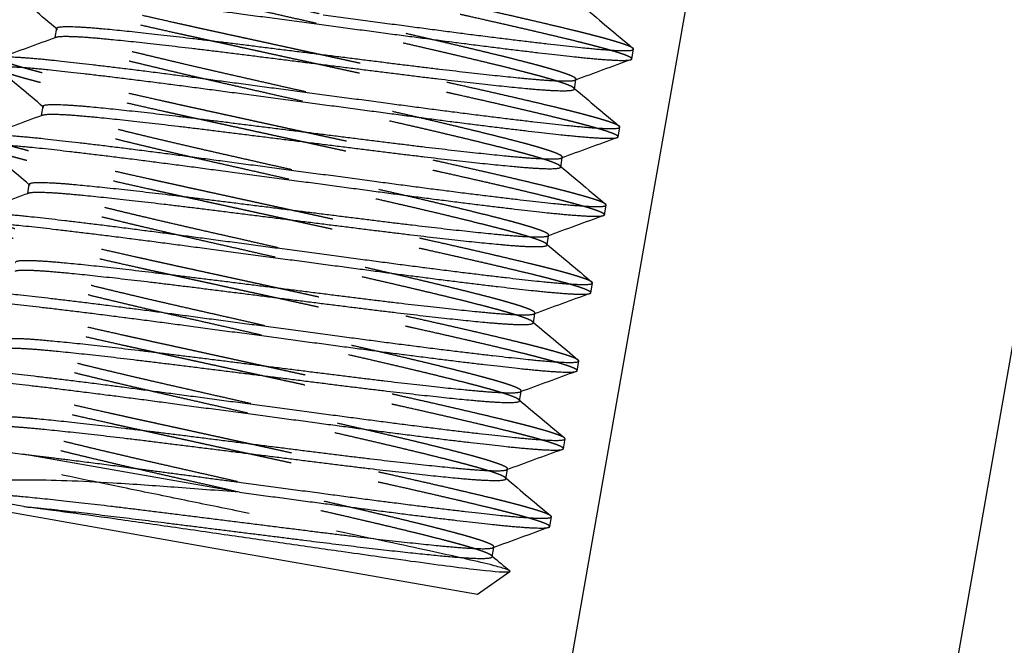
# Model space of a CAD drawing. Units: inches. Extents: x -2 to 6312, y -269 to 816.
# Drawn here: x 1153 to 1155, y 538 to 539 of the extents above; entities that cross this region are included whole.
import ezdxf

# ---------------------------------------------------------------- set-up
doc = ezdxf.new("R2010")
doc.units = ezdxf.units.IN
doc.header["$MEASUREMENT"] = 0
doc.linetypes.add('HIDDEN', pattern=[0.375, 0.25, -0.125])

# ---------------------------------------------------------------- blocks, each defined once
blk = doc.blocks.new('A')
h = blk.add_hatch()
h.set_pattern_fill('GRAVEL', color=256, scale=6)
h.set_pattern_definition([(228.012788, (-1142.2903, -452.38074), (-48, -54), [0.807216, -79.914528]), (184.96974, (-1142.8303, -452.98074), (72, 6), [1.385208, -137.135549]), (132.510447, (-1144.2103, -453.10074), (60, -66), [0.976728, -96.696196]), (267.273689, (-1146.5503, -454.60074), (6, 120), [1.261428, -124.881348]), (292.833654, (-1146.6103, -455.86074), (-30, 72), [1.23693, -122.456239]), (357.273689, (-1146.1303, -457.00074), (-120, 6), [1.261428, -124.881348]), (37.69424, (-1144.8703, -457.06074), (-78, -60), [1.668174, -165.149091]), (72.255328, (-1143.5503, -456.04074), (42, 132), [1.574928, -155.917929]), (121.429566, (-1143.0703, -454.54074), (-48, 78), [1.2657, -125.304439]), (175.236358, (-1143.7303, -453.46074), (66, -6), [1.444992, -70.804575]), (222.397438, (-1145.1703, -453.34074), (-72, -66), [1.868688, -185.00025]), (138.814075, (-1140.6103, -454.66074), (-42, 36), [0.637806, -63.143069]), (171.469234, (-1141.0903, -454.24074), (78, -12), [1.213422, -120.129068]), (225, (-1142.2903, -454.0607), (-7e-16, -6), [0.848526, -7.636755]), (203.19859, (-1142.7103, -453.34074), (30, 12), [0.456948, -45.23769]), (291.80141, (-1143.1303, -453.5207), (-6, 18), [0.646218, -31.66477]), (30.963757, (-1142.8903, -454.1207), (18, 12), [1.049574, -33.936137]), (161.56505, (-1141.9903, -453.5807), (12, -6), [0.758946, -18.21472]), (16.38954, (-1146.6103, -453.52074), (60, 18), [1.0632, -105.257071]), (70.346176, (-1145.5903, -453.22074), (-24, -66), [0.891966, -88.304446]), (293.19859, (-1141.9903, -452.38074), (-12, 30), [0.91389, -44.780749]), (343.61046, (-1141.6303, -453.22074), (-60, 18), [1.0632, -105.25707]), (339.443955, (-1146.6103, -457.24074), (-30, 12), [1.02528, -50.238742]), (294.77514, (-1145.6503, -457.60074), (-30, 66), [0.859068, -85.047858]), (66.80141, (-1141.9303, -458.38074), (12, 30), [0.91389, -44.780749]), (17.354025, (-1141.5703, -457.54074), (-78, -24), [1.005786, -99.572542]), (69.443955, (-1144.8703, -458.38074), (-12, -30), [0.51264, -50.751382]), (101.30993, (-1142.2903, -458.3807), (-6, 24), [0.30594, -30.288177]), (165.96376, (-1142.3503, -458.0807), (18, -6), [1.23693, -23.501704]), (186.009006, (-1143.5503, -457.78074), (60, 6), [1.1463, -113.483539]), (303.69007, (-1142.8903, -454.6607), (-6, 12), [0.865332, -20.767976]), (353.157227, (-1142.4103, -455.38074), (102, -12), [1.510764, -149.565376]), (60.945396, (-1140.9103, -455.56074), (-24, -42), [0.617736, -61.156045]), (90, (-1140.6103, -455.021), (-6, 6), [0.36, -5.64]), (120.256437, (-1143.6703, -457.60074), (24, -42), [0.833544, -82.52112]), (48.012788, (-1144.0903, -456.88074), (48, 54), [1.614432, -79.107312]), (0, (-1143.0103, -455.681), (6, 6), [1.56, -4.44]), (325.304846, (-1141.4503, -455.68074), (60, -42), [0.948684, -93.919646]), (254.054604, (-1140.6703, -456.22074), (-6, -24), [0.873612, -42.807047]), (207.645975, (-1140.9103, -457.06074), (-114, -60), [1.42239, -140.816845]), (175.426079, (-1142.1703, -457.72074), (-78, 6), [1.504794, -148.97444])])
h.paths.add_polyline_path([(609.1817, 163.8575, -0.291342), (645.3126, 220.6022), (568.6349, 220.6022), (568.6349, 123.4043), (590.8067, 101.2325), (597.525, 101.2325)])
h.paths.add_polyline_path([(610.1989, 152.6159), (600.7148, 101.2325), (671.8067, 101.2325, -0.362286)])
at = {"color": 0, "linetype": 'Continuous', "extrusion": (2.22045e-16, 1, -2.22045e-16)}
for p, q in [((607.2742, 139.2836), (604.1824, 121.6771)), ((603.6898, 121.9545), (606.7166, 139.1907)), ((604.9126, 133.921), (604.9149, 133.934)), ((605.7224, 133.8909), (605.7248, 133.9046)), ((605.6417, 133.8487), (605.644, 133.8617)), ((604.8934, 133.8116), (604.8957, 133.8246)), ((605.7032, 133.7815), (605.7056, 133.7952)), ((605.6225, 133.7392), (605.6248, 133.7522)), ((604.8742, 133.7022), (604.8764, 133.7151)), ((605.684, 133.672), (605.6864, 133.6857)), ((605.6033, 133.6298), (605.6056, 133.6428)), ((605.6648, 133.5626), (605.6672, 133.5763)), ((605.5841, 133.5204), (605.5864, 133.5333)), ((605.6456, 133.4532), (605.648, 133.4668)), ((605.5649, 133.4109), (605.5671, 133.4239)), ((605.6263, 133.3437), (605.6287, 133.3574)), ((605.1714, 133.2826), (604.8673, 133.336)), ((605.5456, 133.3015), (605.5479, 133.3145)), ((604.8685, 133.2625), (604.7991, 133.2747)), ((604.8082, 133.2618), (605.157, 133.2005)), ((605.6071, 133.2343), (605.6095, 133.248)), ((605.157, 133.2005), (605.5058, 133.1393)), ((605.5264, 133.1921), (605.5287, 133.205)), ((605.5058, 133.1393), (605.5513, 133.1712))]:
    blk.add_line(p, q, dxfattribs=at)
at = {"color": 252, "linetype": 'HIDDEN', "extrusion": (2.22045e-16, 1, -2.22045e-16)}
for p, q in [((604.9125, 133.9203), (604.9126, 133.921)), ((605.644, 133.8617), (605.6441, 133.8624)), ((604.8933, 133.8109), (604.8934, 133.8116)), ((605.6248, 133.7522), (605.6249, 133.7529)), ((604.874, 133.7015), (604.8742, 133.7022)), ((605.6056, 133.6428), (605.6057, 133.6435)), ((605.5864, 133.5333), (605.5865, 133.534)), ((605.5671, 133.4239), (605.5673, 133.4246)), ((605.5479, 133.3145), (605.548, 133.3152)), ((605.5287, 133.205), (605.5288, 133.2057))]:
    blk.add_line(p, q, dxfattribs=at)
at = {"color": 0, "linetype": 'Continuous', "extrusion": (-4.93038e-32, -2.22045e-16, -1)}
blk.add_arc((-671.8067, 163.8575), 62.625, 101.280289, 66.293842, dxfattribs=at)
at = {"color": 252, "linetype": 'HIDDEN'}
for points, weights, knots in [([(605.6427, 133.8612), (605.644, 133.8617), (605.6441, 133.8624), (605.6451, 133.8678), (605.5773, 133.8854), (605.5096, 133.9029), (605.3993, 133.9279), (605.2891, 133.9529), (605.1789, 133.9779), (605.0687, 134.0029), (605.0009, 134.0204), (604.9331, 134.038), (604.9341, 134.0435)], [0.988702886278, 0.993483928523, 1, 0.951056516295, 1, 0.951056516295, 1, 0.951056516295, 1, 0.951056516295, 1, 0.951056516295, 1], [0.69866865, 0.69866865, 0.69866865, 0.7, 0.7, 0.71, 0.71, 0.72, 0.72, 0.73, 0.73, 0.74, 0.74, 0.75, 0.75, 0.75]), ([(605.6417, 133.8487), (605.6427, 133.8541), (605.5749, 133.8717), (605.5072, 133.8892), (605.3969, 133.9142), (605.2867, 133.9392), (605.1765, 133.9642), (605.0663, 133.9892), (604.9985, 134.0068), (604.9307, 134.0243), (604.9317, 134.0298), (604.9318, 134.0305), (604.9332, 134.031)], [1, 0.951056516295, 1, 0.951056516295, 1, 0.951056516295, 1, 0.951056516295, 1, 0.951056516295, 1, 0.993483928523, 0.988702886278], [0.7, 0.7, 0.7, 0.71, 0.71, 0.72, 0.72, 0.73, 0.73, 0.74, 0.74, 0.75, 0.75, 0.75133135, 0.75133135, 0.75133135]), ([(605.2795, 133.8982), (605.2117, 133.913), (605.1473, 133.927), (605.0151, 133.9559), (604.9338, 133.9758), (604.8524, 133.9957), (604.8534, 134.0012)], [0.975528258148, 0.975528258148, 1, 0.951056516295, 1, 0.951056516295, 1], [0.725, 0.725, 0.725, 0.73, 0.73, 0.74, 0.74, 0.75, 0.75, 0.75]), ([(605.724, 133.9059), (605.7163, 133.9124), (605.6445, 133.93), (605.5631, 133.9499), (605.4309, 133.9788), (605.3665, 133.9928), (605.2987, 134.0076)], [0.990342183039, 0.956488233311, 1, 0.951056516295, 1, 0.975528258148, 0.975528258148], [0.80110979, 0.80110979, 0.80110979, 0.81, 0.81, 0.82, 0.82, 0.825, 0.825, 0.825]), ([(605.2771, 133.8845), (605.2093, 133.8993), (605.1449, 133.9134), (605.0127, 133.9422), (604.9314, 133.9621), (604.8595, 133.9798), (604.8518, 133.9862)], [0.975528258148, 0.975528258148, 1, 0.951056516295, 1, 0.956488233311, 0.990342183039], [0.625, 0.625, 0.625, 0.63, 0.63, 0.64, 0.64, 0.64889021, 0.64889021, 0.64889021]), ([(605.7224, 133.8909), (605.7234, 133.8964), (605.642, 133.9163), (605.5607, 133.9362), (605.4285, 133.9651), (605.3641, 133.9792), (605.2963, 133.9939)], [1, 0.951056516295, 1, 0.951056516295, 1, 0.975528258148, 0.975528258148], [0.7, 0.7, 0.7, 0.71, 0.71, 0.72, 0.72, 0.725, 0.725, 0.725]), ([(605.6234, 133.7517), (605.6248, 133.7522), (605.6249, 133.7529), (605.6259, 133.7584), (605.5581, 133.7759), (605.4904, 133.7935), (605.3801, 133.8185), (605.2699, 133.8435), (605.1597, 133.8685), (605.0494, 133.8935), (604.9817, 133.911), (604.9139, 133.9285), (604.9149, 133.934)], [0.988702886278, 0.993483928523, 1, 0.951056516295, 1, 0.951056516295, 1, 0.951056516295, 1, 0.951056516295, 1, 0.951056516295, 1], [0.59866865, 0.59866865, 0.59866865, 0.6, 0.6, 0.61, 0.61, 0.62, 0.62, 0.63, 0.63, 0.64, 0.64, 0.65, 0.65, 0.65]), ([(605.6225, 133.7392), (605.6235, 133.7447), (605.5557, 133.7623), (605.488, 133.7798), (605.3777, 133.8048), (605.2675, 133.8298), (605.1573, 133.8548), (605.047, 133.8798), (604.9793, 133.8973), (604.9115, 133.9149), (604.9125, 133.9203), (604.9126, 133.921), (604.914, 133.9215)], [1, 0.951056516295, 1, 0.951056516295, 1, 0.951056516295, 1, 0.951056516295, 1, 0.951056516295, 1, 0.993483928523, 0.988702886278], [0.6, 0.6, 0.6, 0.61, 0.61, 0.62, 0.62, 0.63, 0.63, 0.64, 0.64, 0.65, 0.65, 0.65133135, 0.65133135, 0.65133135]), ([(605.7048, 133.7965), (605.6971, 133.8029), (605.6252, 133.8206), (605.5439, 133.8405), (605.4117, 133.8693), (605.3473, 133.8834), (605.2795, 133.8982)], [0.990342183039, 0.956488233311, 1, 0.951056516295, 1, 0.975528258148, 0.975528258148], [0.70110979, 0.70110979, 0.70110979, 0.71, 0.71, 0.72, 0.72, 0.725, 0.725, 0.725]), ([(605.2603, 133.7887), (605.1925, 133.8035), (605.1281, 133.8176), (604.9959, 133.8465), (604.9146, 133.8664), (604.8332, 133.8863), (604.8342, 133.8918)], [0.975528258148, 0.975528258148, 1, 0.951056516295, 1, 0.951056516295, 1], [0.625, 0.625, 0.625, 0.63, 0.63, 0.64, 0.64, 0.65, 0.65, 0.65]), ([(605.7032, 133.7815), (605.7042, 133.7869), (605.6228, 133.8069), (605.5415, 133.8268), (605.4093, 133.8557), (605.3449, 133.8697), (605.2771, 133.8845)], [1, 0.951056516295, 1, 0.951056516295, 1, 0.975528258148, 0.975528258148], [0.6, 0.6, 0.6, 0.61, 0.61, 0.62, 0.62, 0.625, 0.625, 0.625]), ([(605.2579, 133.7751), (605.1901, 133.7899), (605.1257, 133.8039), (604.9935, 133.8328), (604.9122, 133.8527), (604.8403, 133.8703), (604.8326, 133.8767)], [0.975528258148, 0.975528258148, 1, 0.951056516295, 1, 0.956488233311, 0.990342183039], [0.525, 0.525, 0.525, 0.53, 0.53, 0.54, 0.54, 0.54889021, 0.54889021, 0.54889021]), ([(605.6042, 133.6423), (605.6056, 133.6428), (605.6057, 133.6435), (605.6067, 133.649), (605.5389, 133.6665), (605.4711, 133.684), (605.3609, 133.709), (605.2507, 133.734), (605.1404, 133.759), (605.0302, 133.784), (604.9625, 133.8016), (604.8947, 133.8191), (604.8957, 133.8246)], [0.988702886278, 0.993483928523, 1, 0.951056516295, 1, 0.951056516295, 1, 0.951056516295, 1, 0.951056516295, 1, 0.951056516295, 1], [0.49866865, 0.49866865, 0.49866865, 0.5, 0.5, 0.51, 0.51, 0.52, 0.52, 0.53, 0.53, 0.54, 0.54, 0.55, 0.55, 0.55]), ([(605.6033, 133.6298), (605.6043, 133.6353), (605.5365, 133.6528), (605.4687, 133.6704), (605.3585, 133.6954), (605.2483, 133.7204), (605.138, 133.7453), (605.0278, 133.7703), (604.9601, 133.7879), (604.8923, 133.8054), (604.8933, 133.8109), (604.8934, 133.8116), (604.8947, 133.8121)], [1, 0.951056516295, 1, 0.951056516295, 1, 0.951056516295, 1, 0.951056516295, 1, 0.951056516295, 1, 0.993483928523, 0.988702886278], [0.5, 0.5, 0.5, 0.51, 0.51, 0.52, 0.52, 0.53, 0.53, 0.54, 0.54, 0.55, 0.55, 0.55133135, 0.55133135, 0.55133135]), ([(605.6856, 133.6871), (605.6779, 133.6935), (605.606, 133.7111), (605.5247, 133.731), (605.3925, 133.7599), (605.328, 133.774), (605.2603, 133.7887)], [0.990342183039, 0.956488233311, 1, 0.951056516295, 1, 0.975528258148, 0.975528258148], [0.60110979, 0.60110979, 0.60110979, 0.61, 0.61, 0.62, 0.62, 0.625, 0.625, 0.625]), ([(605.2411, 133.6793), (605.1733, 133.6941), (605.1089, 133.7082), (604.9767, 133.737), (604.8953, 133.7569), (604.814, 133.7769), (604.815, 133.7823)], [0.975528258148, 0.975528258148, 1, 0.951056516295, 1, 0.951056516295, 1], [0.525, 0.525, 0.525, 0.53, 0.53, 0.54, 0.54, 0.55, 0.55, 0.55]), ([(605.684, 133.672), (605.6849, 133.6775), (605.6036, 133.6974), (605.5223, 133.7174), (605.3901, 133.7462), (605.3256, 133.7603), (605.2579, 133.7751)], [1, 0.951056516295, 1, 0.951056516295, 1, 0.975528258148, 0.975528258148], [0.5, 0.5, 0.5, 0.51, 0.51, 0.52, 0.52, 0.525, 0.525, 0.525]), ([(605.2387, 133.6656), (605.1709, 133.6804), (605.1065, 133.6945), (604.9743, 133.7233), (604.8929, 133.7433), (604.821, 133.7609), (604.8134, 133.7673)], [0.975528258148, 0.975528258148, 1, 0.951056516295, 1, 0.956488233311, 0.990342183039], [0.425, 0.425, 0.425, 0.43, 0.43, 0.44, 0.44, 0.44889021, 0.44889021, 0.44889021]), ([(605.585, 133.5329), (605.5864, 133.5333), (605.5865, 133.534), (605.5874, 133.5395), (605.5197, 133.5571), (605.4519, 133.5746), (605.3417, 133.5996), (605.2315, 133.6246), (605.1212, 133.6496), (605.011, 133.6746), (604.9432, 133.6921), (604.8755, 133.7097), (604.8764, 133.7151)], [0.988702886278, 0.993483928523, 1, 0.951056516295, 1, 0.951056516295, 1, 0.951056516295, 1, 0.951056516295, 1, 0.951056516295, 1], [0.39866865, 0.39866865, 0.39866865, 0.4, 0.4, 0.41, 0.41, 0.42, 0.42, 0.43, 0.43, 0.44, 0.44, 0.45, 0.45, 0.45]), ([(605.5841, 133.5204), (605.585, 133.5258), (605.5173, 133.5434), (605.4495, 133.5609), (605.3393, 133.5859), (605.2291, 133.6109), (605.1188, 133.6359), (605.0086, 133.6609), (604.9408, 133.6785), (604.8731, 133.696), (604.874, 133.7015), (604.8742, 133.7022), (604.8755, 133.7027)], [1, 0.951056516295, 1, 0.951056516295, 1, 0.951056516295, 1, 0.951056516295, 1, 0.951056516295, 1, 0.993483928523, 0.988702886278], [0.4, 0.4, 0.4, 0.41, 0.41, 0.42, 0.42, 0.43, 0.43, 0.44, 0.44, 0.45, 0.45, 0.45133135, 0.45133135, 0.45133135]), ([(605.6664, 133.5776), (605.6587, 133.5841), (605.5868, 133.6017), (605.5055, 133.6216), (605.3733, 133.6505), (605.3088, 133.6645), (605.2411, 133.6793)], [0.990342183039, 0.956488233311, 1, 0.951056516295, 1, 0.975528258148, 0.975528258148], [0.50110979, 0.50110979, 0.50110979, 0.51, 0.51, 0.52, 0.52, 0.525, 0.525, 0.525]), ([(605.2219, 133.5699), (605.1541, 133.5847), (605.0897, 133.5987), (604.9575, 133.6276), (604.8761, 133.6475), (604.7948, 133.6674), (604.7958, 133.6729)], [0.975528258148, 0.975528258148, 1, 0.951056516295, 1, 0.951056516295, 1], [0.425, 0.425, 0.425, 0.43, 0.43, 0.44, 0.44, 0.45, 0.45, 0.45]), ([(605.6648, 133.5626), (605.6657, 133.5681), (605.5844, 133.588), (605.5031, 133.6079), (605.3709, 133.6368), (605.3064, 133.6508), (605.2387, 133.6656)], [1, 0.951056516295, 1, 0.951056516295, 1, 0.975528258148, 0.975528258148], [0.4, 0.4, 0.4, 0.41, 0.41, 0.42, 0.42, 0.425, 0.425, 0.425]), ([(605.2195, 133.5562), (605.1517, 133.571), (605.0873, 133.5851), (604.9551, 133.6139), (604.8737, 133.6338), (604.8018, 133.6514), (604.7942, 133.6579)], [0.975528258148, 0.975528258148, 1, 0.951056516295, 1, 0.956488233311, 0.990342183039], [0.325, 0.325, 0.325, 0.33, 0.33, 0.34, 0.34, 0.34889021, 0.34889021, 0.34889021]), ([(605.5658, 133.4234), (605.5671, 133.4239), (605.5673, 133.4246), (605.5682, 133.4301), (605.5005, 133.4476), (605.4327, 133.4652), (605.3225, 133.4902), (605.2122, 133.5152), (605.102, 133.5402), (604.9918, 133.5652), (604.924, 133.5827), (604.8563, 133.6002), (604.8572, 133.6057)], [0.988702886278, 0.993483928523, 1, 0.951056516295, 1, 0.951056516295, 1, 0.951056516295, 1, 0.951056516295, 1, 0.951056516295, 1], [0.29866865, 0.29866865, 0.29866865, 0.3, 0.3, 0.31, 0.31, 0.32, 0.32, 0.33, 0.33, 0.34, 0.34, 0.35, 0.35, 0.35]), ([(605.5649, 133.4109), (605.5658, 133.4164), (605.4981, 133.4339), (605.4303, 133.4515), (605.3201, 133.4765), (605.2098, 133.5015), (605.0996, 133.5265), (604.9894, 133.5515), (604.9216, 133.569), (604.8539, 133.5866), (604.8548, 133.592), (604.8549, 133.5927), (604.8563, 133.5932)], [1, 0.951056516295, 1, 0.951056516295, 1, 0.951056516295, 1, 0.951056516295, 1, 0.951056516295, 1, 0.993483928523, 0.988702886278], [0.3, 0.3, 0.3, 0.31, 0.31, 0.32, 0.32, 0.33, 0.33, 0.34, 0.34, 0.35, 0.35, 0.35133135, 0.35133135, 0.35133135]), ([(605.6471, 133.4682), (605.6395, 133.4746), (605.5676, 133.4922), (605.4862, 133.5122), (605.354, 133.541), (605.2896, 133.5551), (605.2219, 133.5699)], [0.990342183039, 0.956488233311, 1, 0.951056516295, 1, 0.975528258148, 0.975528258148], [0.40110979, 0.40110979, 0.40110979, 0.41, 0.41, 0.42, 0.42, 0.425, 0.425, 0.425]), ([(605.2026, 133.4604), (605.1349, 133.4752), (605.0704, 133.4893), (604.9382, 133.5181), (604.8569, 133.5381), (604.7756, 133.558), (604.7765, 133.5635)], [0.975528258148, 0.975528258148, 1, 0.951056516295, 1, 0.951056516295, 1], [0.325, 0.325, 0.325, 0.33, 0.33, 0.34, 0.34, 0.35, 0.35, 0.35]), ([(605.6456, 133.4532), (605.6465, 133.4586), (605.5652, 133.4786), (605.4838, 133.4985), (605.3516, 133.5273), (605.2872, 133.5414), (605.2195, 133.5562)], [1, 0.951056516295, 1, 0.951056516295, 1, 0.975528258148, 0.975528258148], [0.3, 0.3, 0.3, 0.31, 0.31, 0.32, 0.32, 0.325, 0.325, 0.325]), ([(605.2002, 133.4468), (605.1325, 133.4615), (605.068, 133.4756), (604.9358, 133.5045), (604.8545, 133.5244), (604.7826, 133.542), (604.7749, 133.5484)], [0.975528258148, 0.975528258148, 1, 0.951056516295, 1, 0.956488233311, 0.990342183039], [0.225, 0.225, 0.225, 0.23, 0.23, 0.24, 0.24, 0.24889021, 0.24889021, 0.24889021]), ([(605.5456, 133.3015), (605.5466, 133.307), (605.4788, 133.3245), (605.4111, 133.342), (605.3009, 133.367), (605.1906, 133.392), (605.0804, 133.417), (604.9702, 133.442), (604.9024, 133.4596), (604.8346, 133.4771), (604.8356, 133.4826), (604.8357, 133.4833), (604.8371, 133.4838)], [1, 0.951056516295, 1, 0.951056516295, 1, 0.951056516295, 1, 0.951056516295, 1, 0.951056516295, 1, 0.993483928523, 0.988702886278], [0.2, 0.2, 0.2, 0.21, 0.21, 0.22, 0.22, 0.23, 0.23, 0.24, 0.24, 0.25, 0.25, 0.25133135, 0.25133135, 0.25133135]), ([(605.5466, 133.314), (605.5479, 133.3145), (605.548, 133.3152), (605.549, 133.3206), (605.4812, 133.3382), (605.4135, 133.3557), (605.3033, 133.3807), (605.193, 133.4057), (605.0828, 133.4307), (604.9726, 133.4557), (604.9048, 133.4733), (604.837, 133.4908), (604.838, 133.4963)], [0.988702886278, 0.993483928523, 1, 0.951056516295, 1, 0.951056516295, 1, 0.951056516295, 1, 0.951056516295, 1, 0.951056516295, 1], [0.19866865, 0.19866865, 0.19866865, 0.2, 0.2, 0.21, 0.21, 0.22, 0.22, 0.23, 0.23, 0.24, 0.24, 0.25, 0.25, 0.25]), ([(605.6279, 133.3588), (605.6203, 133.3652), (605.5484, 133.3828), (605.467, 133.4027), (605.3348, 133.4316), (605.2704, 133.4456), (605.2026, 133.4604)], [0.990342183039, 0.956488233311, 1, 0.951056516295, 1, 0.975528258148, 0.975528258148], [0.30110979, 0.30110979, 0.30110979, 0.31, 0.31, 0.32, 0.32, 0.325, 0.325, 0.325]), ([(605.1834, 133.351), (605.1157, 133.3658), (605.0512, 133.3799), (604.919, 133.4087), (604.8377, 133.4286), (604.7564, 133.4486), (604.7573, 133.454)], [0.975528258148, 0.975528258148, 1, 0.951056516295, 1, 0.951056516295, 1], [0.225, 0.225, 0.225, 0.23, 0.23, 0.24, 0.24, 0.25, 0.25, 0.25]), ([(605.6263, 133.3437), (605.6273, 133.3492), (605.546, 133.3691), (605.4646, 133.389), (605.3324, 133.4179), (605.268, 133.432), (605.2002, 133.4468)], [1, 0.951056516295, 1, 0.951056516295, 1, 0.975528258148, 0.975528258148], [0.2, 0.2, 0.2, 0.21, 0.21, 0.22, 0.22, 0.225, 0.225, 0.225]), ([(605.181, 133.3373), (605.1133, 133.3521), (605.0488, 133.3662), (604.9166, 133.395), (604.8353, 133.415), (604.7634, 133.4326), (604.7557, 133.439)], [0.975528258148, 0.975528258148, 1, 0.951056516295, 1, 0.956488233311, 0.990342183039], [0.125, 0.125, 0.125, 0.13, 0.13, 0.14, 0.14, 0.14889021, 0.14889021, 0.14889021]), ([(605.5273, 133.2045), (605.5287, 133.205), (605.5288, 133.2057), (605.5298, 133.2112), (605.462, 133.2287), (605.3943, 133.2463), (605.284, 133.2713), (605.1738, 133.2963), (605.0636, 133.3213), (604.9533, 133.3463), (604.8856, 133.3638), (604.8178, 133.3814), (604.8188, 133.3868)], [0.988702886278, 0.993483928523, 1, 0.951056516295, 1, 0.951056516295, 1, 0.951056516295, 1, 0.951056516295, 1, 0.951056516295, 1], [0.09866865, 0.09866865, 0.09866865, 0.1, 0.1, 0.11, 0.11, 0.12, 0.12, 0.13, 0.13, 0.14, 0.14, 0.15, 0.15, 0.15]), ([(605.5264, 133.1921), (605.5274, 133.1975), (605.4596, 133.2151), (605.3919, 133.2326), (605.2816, 133.2576), (605.1714, 133.2826), (605.0612, 133.3076), (604.9509, 133.3326), (604.8832, 133.3501), (604.8154, 133.3677), (604.8164, 133.3732), (604.8165, 133.3738), (604.8179, 133.3743)], [1, 0.951056516295, 1, 0.951056516295, 1, 0.951056516295, 1, 0.951056516295, 1, 0.951056516295, 1, 0.993483928523, 0.988702886278], [0.1, 0.1, 0.1, 0.11, 0.11, 0.12, 0.12, 0.13, 0.13, 0.14, 0.14, 0.15, 0.15, 0.15133135, 0.15133135, 0.15133135]), ([(605.6087, 133.2493), (605.601, 133.2558), (605.5291, 133.2734), (605.4478, 133.2933), (605.3156, 133.3221), (605.2512, 133.3362), (605.1834, 133.351)], [0.990342183039, 0.956488233311, 1, 0.951056516295, 1, 0.975528258148, 0.975528258148], [0.20110979, 0.20110979, 0.20110979, 0.21, 0.21, 0.22, 0.22, 0.225, 0.225, 0.225]), ([(605.6071, 133.2343), (605.6081, 133.2398), (605.5267, 133.2597), (605.4454, 133.2796), (605.3132, 133.3085), (605.2488, 133.3225), (605.181, 133.3373)], [1, 0.951056516295, 1, 0.951056516295, 1, 0.975528258148, 0.975528258148], [0.1, 0.1, 0.1, 0.11, 0.11, 0.12, 0.12, 0.125, 0.125, 0.125])]:
    blk.add_rational_spline(points, weights, degree=2, knots=knots, dxfattribs=at)
at = {"color": 0, "linetype": 'Continuous'}
for points, weights, knots in [([(604.8518, 133.9862), (604.8509, 133.987), (604.851, 133.9875), (604.852, 133.993), (604.9352, 133.984), (605.0185, 133.975), (605.1526, 133.9571), (605.218, 133.9484), (605.2867, 133.9392)], [0.990342183039, 0.994568282984, 1, 0.951056516295, 1, 0.951056516295, 1, 0.975528258148, 0.975528258148], [0.64889021, 0.64889021, 0.64889021, 0.65, 0.65, 0.66, 0.66, 0.67, 0.67, 0.675, 0.675, 0.675]), ([(605.2891, 133.9529), (605.3579, 133.9437), (605.4232, 133.935), (605.5574, 133.9171), (605.6406, 133.9081), (605.7239, 133.8991), (605.7248, 133.9046), (605.7249, 133.9052), (605.724, 133.9059)], [0.975528258148, 0.975528258148, 1, 0.951056516295, 1, 0.951056516295, 1, 0.994568282984, 0.990342183039], [0.775, 0.775, 0.775, 0.78, 0.78, 0.79, 0.79, 0.8, 0.8, 0.80110979, 0.80110979, 0.80110979]), ([(604.9149, 133.934), (604.9158, 133.9395), (604.9855, 133.9329), (605.0552, 133.9263), (605.1674, 133.9122), (605.2795, 133.8982), (605.3917, 133.8841), (605.5038, 133.8701), (605.5735, 133.8635), (605.6335, 133.8578), (605.6427, 133.8612)], [1, 0.951056516295, 1, 0.951056516295, 1, 0.951056516295, 1, 0.951056516295, 1, 0.957572587773, 0.988702886278], [0.65, 0.65, 0.65, 0.66, 0.66, 0.67, 0.67, 0.68, 0.68, 0.69, 0.69, 0.69866865, 0.69866865, 0.69866865]), ([(605.2867, 133.9392), (605.3555, 133.93), (605.4208, 133.9213), (605.5549, 133.9034), (605.6382, 133.8944), (605.7215, 133.8854), (605.7224, 133.8909)], [0.975528258148, 0.975528258148, 1, 0.951056516295, 1, 0.951056516295, 1], [0.675, 0.675, 0.675, 0.68, 0.68, 0.69, 0.69, 0.7, 0.7, 0.7]), ([(604.914, 133.9215), (604.9231, 133.9249), (604.9831, 133.9192), (605.0528, 133.9126), (605.165, 133.8986), (605.2771, 133.8845), (605.3893, 133.8705), (605.5014, 133.8564), (605.5711, 133.8498), (605.6408, 133.8432), (605.6417, 133.8487)], [0.988702886278, 0.957572587773, 1, 0.951056516295, 1, 0.951056516295, 1, 0.951056516295, 1, 0.951056516295, 1], [0.65133135, 0.65133135, 0.65133135, 0.66, 0.66, 0.67, 0.67, 0.68, 0.68, 0.69, 0.69, 0.7, 0.7, 0.7]), ([(604.8342, 133.8918), (604.8351, 133.8973), (604.9184, 133.8883), (605.0017, 133.8793), (605.1358, 133.8614), (605.2012, 133.8526), (605.2699, 133.8435)], [1, 0.951056516295, 1, 0.951056516295, 1, 0.975528258148, 0.975528258148], [0.65, 0.65, 0.65, 0.66, 0.66, 0.67, 0.67, 0.675, 0.675, 0.675]), ([(604.8326, 133.8767), (604.8317, 133.8775), (604.8318, 133.8781), (604.8327, 133.8836), (604.916, 133.8746), (604.9993, 133.8656), (605.1334, 133.8477), (605.1988, 133.839), (605.2675, 133.8298)], [0.990342183039, 0.994568282984, 1, 0.951056516295, 1, 0.951056516295, 1, 0.975528258148, 0.975528258148], [0.54889021, 0.54889021, 0.54889021, 0.55, 0.55, 0.56, 0.56, 0.57, 0.57, 0.575, 0.575, 0.575]), ([(605.2699, 133.8435), (605.3386, 133.8343), (605.404, 133.8256), (605.5381, 133.8076), (605.6214, 133.7987), (605.7046, 133.7897), (605.7056, 133.7952), (605.7057, 133.7957), (605.7048, 133.7965)], [0.975528258148, 0.975528258148, 1, 0.951056516295, 1, 0.951056516295, 1, 0.994568282984, 0.990342183039], [0.675, 0.675, 0.675, 0.68, 0.68, 0.69, 0.69, 0.7, 0.7, 0.70110979, 0.70110979, 0.70110979]), ([(605.2675, 133.8298), (605.3362, 133.8206), (605.4016, 133.8119), (605.5357, 133.794), (605.619, 133.785), (605.7022, 133.776), (605.7032, 133.7815)], [0.975528258148, 0.975528258148, 1, 0.951056516295, 1, 0.951056516295, 1], [0.575, 0.575, 0.575, 0.58, 0.58, 0.59, 0.59, 0.6, 0.6, 0.6]), ([(604.8957, 133.8246), (604.8966, 133.83), (604.9663, 133.8235), (605.036, 133.8169), (605.1481, 133.8028), (605.2603, 133.7887), (605.3724, 133.7747), (605.4846, 133.7606), (605.5543, 133.754), (605.6143, 133.7484), (605.6234, 133.7517)], [1, 0.951056516295, 1, 0.951056516295, 1, 0.951056516295, 1, 0.951056516295, 1, 0.957572587773, 0.988702886278], [0.55, 0.55, 0.55, 0.56, 0.56, 0.57, 0.57, 0.58, 0.58, 0.59, 0.59, 0.59866865, 0.59866865, 0.59866865]), ([(604.8947, 133.8121), (604.9039, 133.8155), (604.9639, 133.8098), (605.0336, 133.8032), (605.1457, 133.7891), (605.2579, 133.7751), (605.37, 133.761), (605.4822, 133.747), (605.5519, 133.7404), (605.6216, 133.7338), (605.6225, 133.7392)], [0.988702886278, 0.957572587773, 1, 0.951056516295, 1, 0.951056516295, 1, 0.951056516295, 1, 0.951056516295, 1], [0.55133135, 0.55133135, 0.55133135, 0.56, 0.56, 0.57, 0.57, 0.58, 0.58, 0.59, 0.59, 0.6, 0.6, 0.6]), ([(604.815, 133.7823), (604.8159, 133.7878), (604.8992, 133.7788), (604.9824, 133.7699), (605.1166, 133.7519), (605.1819, 133.7432), (605.2507, 133.734)], [1, 0.951056516295, 1, 0.951056516295, 1, 0.975528258148, 0.975528258148], [0.55, 0.55, 0.55, 0.56, 0.56, 0.57, 0.57, 0.575, 0.575, 0.575]), ([(604.8134, 133.7673), (604.8125, 133.7681), (604.8126, 133.7687), (604.8135, 133.7741), (604.8968, 133.7652), (604.98, 133.7562), (605.1142, 133.7383), (605.1795, 133.7295), (605.2483, 133.7204)], [0.990342183039, 0.994568282984, 1, 0.951056516295, 1, 0.951056516295, 1, 0.975528258148, 0.975528258148], [0.44889021, 0.44889021, 0.44889021, 0.45, 0.45, 0.46, 0.46, 0.47, 0.47, 0.475, 0.475, 0.475]), ([(605.2507, 133.734), (605.3194, 133.7249), (605.3848, 133.7161), (605.5189, 133.6982), (605.6022, 133.6892), (605.6854, 133.6802), (605.6864, 133.6857), (605.6865, 133.6863), (605.6856, 133.6871)], [0.975528258148, 0.975528258148, 1, 0.951056516295, 1, 0.951056516295, 1, 0.994568282984, 0.990342183039], [0.575, 0.575, 0.575, 0.58, 0.58, 0.59, 0.59, 0.6, 0.6, 0.60110979, 0.60110979, 0.60110979]), ([(605.2483, 133.7204), (605.317, 133.7112), (605.3824, 133.7024), (605.5165, 133.6845), (605.5998, 133.6755), (605.683, 133.6666), (605.684, 133.672)], [0.975528258148, 0.975528258148, 1, 0.951056516295, 1, 0.951056516295, 1], [0.475, 0.475, 0.475, 0.48, 0.48, 0.49, 0.49, 0.5, 0.5, 0.5]), ([(604.8764, 133.7151), (604.8774, 133.7206), (604.9471, 133.714), (605.0168, 133.7074), (605.1289, 133.6934), (605.2411, 133.6793), (605.3532, 133.6653), (605.4654, 133.6512), (605.5351, 133.6446), (605.5951, 133.6389), (605.6042, 133.6423)], [1, 0.951056516295, 1, 0.951056516295, 1, 0.951056516295, 1, 0.951056516295, 1, 0.957572587773, 0.988702886278], [0.45, 0.45, 0.45, 0.46, 0.46, 0.47, 0.47, 0.48, 0.48, 0.49, 0.49, 0.49866865, 0.49866865, 0.49866865]), ([(604.8755, 133.7027), (604.8847, 133.706), (604.9447, 133.7003), (605.0144, 133.6937), (605.1265, 133.6797), (605.2387, 133.6656), (605.3508, 133.6516), (605.463, 133.6375), (605.5327, 133.6309), (605.6023, 133.6243), (605.6033, 133.6298)], [0.988702886278, 0.957572587773, 1, 0.951056516295, 1, 0.951056516295, 1, 0.951056516295, 1, 0.951056516295, 1], [0.45133135, 0.45133135, 0.45133135, 0.46, 0.46, 0.47, 0.47, 0.48, 0.48, 0.49, 0.49, 0.5, 0.5, 0.5]), ([(604.7958, 133.6729), (604.7967, 133.6784), (604.88, 133.6694), (604.9632, 133.6604), (605.0973, 133.6425), (605.1627, 133.6338), (605.2315, 133.6246)], [1, 0.951056516295, 1, 0.951056516295, 1, 0.975528258148, 0.975528258148], [0.45, 0.45, 0.45, 0.46, 0.46, 0.47, 0.47, 0.475, 0.475, 0.475]), ([(604.7942, 133.6579), (604.7932, 133.6586), (604.7933, 133.6592), (604.7943, 133.6647), (604.8776, 133.6557), (604.9608, 133.6467), (605.0949, 133.6288), (605.1603, 133.6201), (605.2291, 133.6109)], [0.990342183039, 0.994568282984, 1, 0.951056516295, 1, 0.951056516295, 1, 0.975528258148, 0.975528258148], [0.34889021, 0.34889021, 0.34889021, 0.35, 0.35, 0.36, 0.36, 0.37, 0.37, 0.375, 0.375, 0.375]), ([(605.2315, 133.6246), (605.3002, 133.6154), (605.3656, 133.6067), (605.4997, 133.5888), (605.583, 133.5798), (605.6662, 133.5708), (605.6672, 133.5763), (605.6673, 133.5769), (605.6664, 133.5776)], [0.975528258148, 0.975528258148, 1, 0.951056516295, 1, 0.951056516295, 1, 0.994568282984, 0.990342183039], [0.475, 0.475, 0.475, 0.48, 0.48, 0.49, 0.49, 0.5, 0.5, 0.50110979, 0.50110979, 0.50110979]), ([(604.8572, 133.6057), (604.8582, 133.6112), (604.9279, 133.6046), (604.9975, 133.598), (605.1097, 133.5839), (605.2219, 133.5699), (605.334, 133.5558), (605.4462, 133.5418), (605.5158, 133.5352), (605.5758, 133.5295), (605.585, 133.5329)], [1, 0.951056516295, 1, 0.951056516295, 1, 0.951056516295, 1, 0.951056516295, 1, 0.957572587773, 0.988702886278], [0.35, 0.35, 0.35, 0.36, 0.36, 0.37, 0.37, 0.38, 0.38, 0.39, 0.39, 0.39866865, 0.39866865, 0.39866865]), ([(605.2291, 133.6109), (605.2978, 133.6017), (605.3632, 133.593), (605.4973, 133.5751), (605.5806, 133.5661), (605.6638, 133.5571), (605.6648, 133.5626)], [0.975528258148, 0.975528258148, 1, 0.951056516295, 1, 0.951056516295, 1], [0.375, 0.375, 0.375, 0.38, 0.38, 0.39, 0.39, 0.4, 0.4, 0.4]), ([(604.8563, 133.5932), (604.8655, 133.5966), (604.9255, 133.5909), (604.9951, 133.5843), (605.1073, 133.5703), (605.2195, 133.5562), (605.3316, 133.5421), (605.4438, 133.5281), (605.5134, 133.5215), (605.5831, 133.5149), (605.5841, 133.5204)], [0.988702886278, 0.957572587773, 1, 0.951056516295, 1, 0.951056516295, 1, 0.951056516295, 1, 0.951056516295, 1], [0.35133135, 0.35133135, 0.35133135, 0.36, 0.36, 0.37, 0.37, 0.38, 0.38, 0.39, 0.39, 0.4, 0.4, 0.4]), ([(604.7765, 133.5635), (604.7775, 133.5689), (604.8608, 133.56), (604.944, 133.551), (605.0781, 133.5331), (605.1435, 133.5243), (605.2122, 133.5152)], [1, 0.951056516295, 1, 0.951056516295, 1, 0.975528258148, 0.975528258148], [0.35, 0.35, 0.35, 0.36, 0.36, 0.37, 0.37, 0.375, 0.375, 0.375]), ([(604.7749, 133.5484), (604.774, 133.5492), (604.7741, 133.5498), (604.7751, 133.5553), (604.8583, 133.5463), (604.9416, 133.5373), (605.0757, 133.5194), (605.1411, 133.5107), (605.2098, 133.5015)], [0.990342183039, 0.994568282984, 1, 0.951056516295, 1, 0.951056516295, 1, 0.975528258148, 0.975528258148], [0.24889021, 0.24889021, 0.24889021, 0.25, 0.25, 0.26, 0.26, 0.27, 0.27, 0.275, 0.275, 0.275]), ([(605.2122, 133.5152), (605.281, 133.506), (605.3464, 133.4972), (605.4805, 133.4793), (605.5637, 133.4704), (605.647, 133.4614), (605.648, 133.4668), (605.6481, 133.4674), (605.6471, 133.4682)], [0.975528258148, 0.975528258148, 1, 0.951056516295, 1, 0.951056516295, 1, 0.994568282984, 0.990342183039], [0.375, 0.375, 0.375, 0.38, 0.38, 0.39, 0.39, 0.4, 0.4, 0.40110979, 0.40110979, 0.40110979]), ([(604.838, 133.4963), (604.839, 133.5017), (604.9086, 133.4951), (604.9783, 133.4885), (605.0905, 133.4745), (605.2026, 133.4604), (605.3148, 133.4464), (605.4269, 133.4323), (605.4966, 133.4257), (605.5566, 133.4201), (605.5658, 133.4234)], [1, 0.951056516295, 1, 0.951056516295, 1, 0.951056516295, 1, 0.951056516295, 1, 0.957572587773, 0.988702886278], [0.25, 0.25, 0.25, 0.26, 0.26, 0.27, 0.27, 0.28, 0.28, 0.29, 0.29, 0.29866865, 0.29866865, 0.29866865]), ([(605.2098, 133.5015), (605.2786, 133.4923), (605.344, 133.4836), (605.4781, 133.4657), (605.5613, 133.4567), (605.6446, 133.4477), (605.6456, 133.4532)], [0.975528258148, 0.975528258148, 1, 0.951056516295, 1, 0.951056516295, 1], [0.275, 0.275, 0.275, 0.28, 0.28, 0.29, 0.29, 0.3, 0.3, 0.3]), ([(604.8371, 133.4838), (604.8463, 133.4871), (604.9062, 133.4815), (604.9759, 133.4749), (605.0881, 133.4608), (605.2002, 133.4468), (605.3124, 133.4327), (605.4245, 133.4187), (605.4942, 133.4121), (605.5639, 133.4055), (605.5649, 133.4109)], [0.988702886278, 0.957572587773, 1, 0.951056516295, 1, 0.951056516295, 1, 0.951056516295, 1, 0.951056516295, 1], [0.25133135, 0.25133135, 0.25133135, 0.26, 0.26, 0.27, 0.27, 0.28, 0.28, 0.29, 0.29, 0.3, 0.3, 0.3]), ([(604.7573, 133.454), (604.7583, 133.4595), (604.8415, 133.4505), (604.9248, 133.4415), (605.0589, 133.4236), (605.1243, 133.4149), (605.193, 133.4057)], [1, 0.951056516295, 1, 0.951056516295, 1, 0.975528258148, 0.975528258148], [0.25, 0.25, 0.25, 0.26, 0.26, 0.27, 0.27, 0.275, 0.275, 0.275]), ([(604.7557, 133.439), (604.7548, 133.4398), (604.7549, 133.4404), (604.7559, 133.4458), (604.8391, 133.4368), (604.9224, 133.4279), (605.0565, 133.41), (605.1219, 133.4012), (605.1906, 133.392)], [0.990342183039, 0.994568282984, 1, 0.951056516295, 1, 0.951056516295, 1, 0.975528258148, 0.975528258148], [0.14889021, 0.14889021, 0.14889021, 0.15, 0.15, 0.16, 0.16, 0.17, 0.17, 0.175, 0.175, 0.175]), ([(605.193, 133.4057), (605.2618, 133.3965), (605.3271, 133.3878), (605.4613, 133.3699), (605.5445, 133.3609), (605.6278, 133.3519), (605.6287, 133.3574), (605.6288, 133.358), (605.6279, 133.3588)], [0.975528258148, 0.975528258148, 1, 0.951056516295, 1, 0.951056516295, 1, 0.994568282984, 0.990342183039], [0.275, 0.275, 0.275, 0.28, 0.28, 0.29, 0.29, 0.3, 0.3, 0.30110979, 0.30110979, 0.30110979]), ([(604.8188, 133.3868), (604.8197, 133.3923), (604.8894, 133.3857), (604.9591, 133.3791), (605.0713, 133.3651), (605.1834, 133.351), (605.2956, 133.3369), (605.4077, 133.3229), (605.4774, 133.3163), (605.5374, 133.3106), (605.5466, 133.314)], [1, 0.951056516295, 1, 0.951056516295, 1, 0.951056516295, 1, 0.951056516295, 1, 0.957572587773, 0.988702886278], [0.15, 0.15, 0.15, 0.16, 0.16, 0.17, 0.17, 0.18, 0.18, 0.19, 0.19, 0.19866865, 0.19866865, 0.19866865]), ([(605.1906, 133.392), (605.2594, 133.3829), (605.3247, 133.3741), (605.4589, 133.3562), (605.5421, 133.3472), (605.6254, 133.3383), (605.6263, 133.3437)], [0.975528258148, 0.975528258148, 1, 0.951056516295, 1, 0.951056516295, 1], [0.175, 0.175, 0.175, 0.18, 0.18, 0.19, 0.19, 0.2, 0.2, 0.2]), ([(604.8179, 133.3743), (604.827, 133.3777), (604.887, 133.372), (604.9567, 133.3654), (605.0689, 133.3514), (605.181, 133.3373), (605.2932, 133.3233), (605.4053, 133.3092), (605.475, 133.3026), (605.5447, 133.296), (605.5456, 133.3015)], [0.988702886278, 0.957572587773, 1, 0.951056516295, 1, 0.951056516295, 1, 0.951056516295, 1, 0.951056516295, 1], [0.15133135, 0.15133135, 0.15133135, 0.16, 0.16, 0.17, 0.17, 0.18, 0.18, 0.19, 0.19, 0.2, 0.2, 0.2]), ([(604.8673, 133.336), (604.941, 133.3274), (605.0397, 133.3142), (605.1051, 133.3055), (605.1738, 133.2963)], [0.981420974847, 0.963519717775, 1, 0.975528258148, 0.975528258148], [0.16254645, 0.16254645, 0.16254645, 0.17, 0.17, 0.175, 0.175, 0.175]), ([(605.1738, 133.2963), (605.2425, 133.2871), (605.3079, 133.2784), (605.442, 133.2605), (605.5253, 133.2515), (605.6086, 133.2425), (605.6095, 133.248), (605.6096, 133.2486), (605.6087, 133.2493)], [0.975528258148, 0.975528258148, 1, 0.951056516295, 1, 0.951056516295, 1, 0.994568282984, 0.990342183039], [0.175, 0.175, 0.175, 0.18, 0.18, 0.19, 0.19, 0.2, 0.2, 0.20110979, 0.20110979, 0.20110979]), ([(604.7996, 133.2774), (604.8005, 133.2829), (604.8702, 133.2763), (604.9399, 133.2697), (605.052, 133.2556), (605.1642, 133.2416), (605.2764, 133.2275), (605.3885, 133.2135), (605.4582, 133.2069), (605.5182, 133.2012), (605.5273, 133.2045)], [1, 0.951056516295, 1, 0.951056516295, 1, 0.951056516295, 1, 0.951056516295, 1, 0.957572587773, 0.988702886278], [0.05, 0.05, 0.05, 0.06, 0.06, 0.07, 0.07, 0.08, 0.08, 0.09, 0.09, 0.09866865, 0.09866865, 0.09866865]), ([(605.1714, 133.2826), (605.2401, 133.2734), (605.3055, 133.2647), (605.4396, 133.2468), (605.5229, 133.2378), (605.6062, 133.2288), (605.6071, 133.2343)], [0.975528258148, 0.975528258148, 1, 0.951056516295, 1, 0.951056516295, 1], [0.075, 0.075, 0.075, 0.08, 0.08, 0.09, 0.09, 0.1, 0.1, 0.1]), ([(604.8685, 133.2625), (604.9381, 133.2559), (605.0496, 133.2419), (605.1618, 133.2279), (605.2739, 133.2138), (605.3861, 133.1998), (605.4558, 133.1932), (605.5255, 133.1866), (605.5264, 133.1921)], [0.999507859534, 0.951303836279, 1, 0.951056516295, 1, 0.951056516295, 1, 0.951056516295, 1], [0.06005053, 0.06005053, 0.06005053, 0.07, 0.07, 0.08, 0.08, 0.09, 0.09, 0.1, 0.1, 0.1])]:
    blk.add_rational_spline(points, weights, degree=2, knots=knots, dxfattribs=at)
for points in [[(604.9148, 133.9333), (604.8938, 133.9509), (604.8728, 133.9686), (604.8518, 133.9862)], [(605.6611, 133.9588), (605.682, 133.9412), (605.703, 133.9236), (605.724, 133.9059)], [(604.8354, 133.8928), (604.8616, 133.9024), (604.8878, 133.9119), (604.914, 133.9215)], [(605.7212, 133.8899), (605.695, 133.8803), (605.6688, 133.8708), (605.6427, 133.8612)], [(604.8955, 133.8239), (604.8746, 133.8415), (604.8536, 133.8591), (604.8326, 133.8767)], [(605.6419, 133.8494), (605.6628, 133.8317), (605.6838, 133.8141), (605.7048, 133.7965)], [(604.8162, 133.7833), (604.8424, 133.7929), (604.8686, 133.8025), (604.8947, 133.8121)], [(605.702, 133.7805), (605.6758, 133.7709), (605.6496, 133.7613), (605.6234, 133.7517)], [(604.8763, 133.7144), (604.8553, 133.7321), (604.8344, 133.7497), (604.8134, 133.7673)], [(605.6226, 133.7399), (605.6436, 133.7223), (605.6646, 133.7047), (605.6856, 133.6871)], [(604.797, 133.6739), (604.8232, 133.6835), (604.8493, 133.6931), (604.8755, 133.7027)], [(605.6828, 133.671), (605.6566, 133.6615), (605.6304, 133.6519), (605.6042, 133.6423)], [(605.6034, 133.6305), (605.6244, 133.6129), (605.6454, 133.5953), (605.6664, 133.5776)], [(605.6635, 133.5616), (605.6374, 133.552), (605.6112, 133.5424), (605.585, 133.5329)], [(605.5842, 133.5211), (605.6052, 133.5034), (605.6262, 133.4858), (605.6471, 133.4682)], [(605.6443, 133.4522), (605.6181, 133.4426), (605.592, 133.433), (605.5658, 133.4234)], [(605.565, 133.4116), (605.586, 133.394), (605.6069, 133.3764), (605.6279, 133.3588)], [(605.6251, 133.3427), (605.5989, 133.3332), (605.5727, 133.3236), (605.5466, 133.314)], [(605.5458, 133.3022), (605.5667, 133.2846), (605.5877, 133.2669), (605.6087, 133.2493)], [(605.6059, 133.2333), (605.5797, 133.2237), (605.5535, 133.2141), (605.5273, 133.2045)], [(605.5265, 133.1928), (605.5348, 133.1859), (605.543, 133.179), (605.5512, 133.1721)]]:
    blk.add_open_spline(points, degree=3, dxfattribs=at)
at = {"color": 252, "linetype": 'HIDDEN'}
for points in [[(604.9159, 133.9324), (604.9155, 133.9327), (604.9151, 133.933), (604.9148, 133.9333)], [(605.6407, 133.8503), (605.6411, 133.85), (605.6415, 133.8497), (605.6419, 133.8494)], [(604.8966, 133.823), (604.8963, 133.8233), (604.8959, 133.8236), (604.8955, 133.8239)], [(605.6215, 133.7409), (605.6219, 133.7406), (605.6223, 133.7402), (605.6226, 133.7399)], [(604.8774, 133.7135), (604.8771, 133.7138), (604.8767, 133.7141), (604.8763, 133.7144)], [(605.6023, 133.6314), (605.6027, 133.6311), (605.6031, 133.6308), (605.6034, 133.6305)], [(605.5831, 133.522), (605.5835, 133.5217), (605.5838, 133.5214), (605.5842, 133.5211)], [(605.5639, 133.4126), (605.5642, 133.4122), (605.5646, 133.4119), (605.565, 133.4116)], [(605.5447, 133.3031), (605.545, 133.3028), (605.5454, 133.3025), (605.5458, 133.3022)], [(605.5254, 133.1937), (605.5258, 133.1934), (605.5262, 133.1931), (605.5265, 133.1928)]]:
    blk.add_open_spline(points, degree=3, dxfattribs=at)
at = {"color": 0, "linetype": 'Continuous'}
for points, knots in [([(604.7476, 133.3481), (604.747, 133.349), (604.7498, 133.3493), (604.7632, 133.3489), (604.7765, 133.3476), (604.8141, 133.3432), (604.8385, 133.34), (604.8673, 133.336)], [-0.8554169, -0.8554169, -0.8554169, -0.8554169, -0.6300161, -0.6300161, -0.3204735, -0.3204735, 0, 0, 0, 0]), ([(605.1714, 133.2826), (605.1404, 133.285), (605.1097, 133.2873), (605.0532, 133.2914), (605.024, 133.2936), (604.9476, 133.2981), (604.9067, 133.2996), (604.8511, 133.2998), (604.8221, 133.2995), (604.7971, 133.2931), (604.7927, 133.2902), (604.7922, 133.2844), (604.7936, 133.2816), (604.7978, 133.2781)], [-3.262746, -3.262746, -3.262746, -3.262746, -2.636884, -2.636884, -2.07303, -2.07303, -1.190512, -1.190512, -0.576055, -0.576055, -0.271686, -0.271686, -0.07164, -0.07164, -0.07164, -0.07164]), ([(604.8685, 133.2625), (604.8849, 133.2605), (604.9041, 133.2581), (604.9471, 133.2523), (604.9706, 133.2491), (605.0214, 133.242), (605.0484, 133.2381), (605.1039, 133.2301), (605.1322, 133.226), (605.1607, 133.2219)], [-0.8831693, -0.8831693, -0.8831693, -0.8831693, -0.6615511, -0.6615511, -0.4421421, -0.4421421, -0.2195641, -0.2195641, 0, 0, 0, 0]), ([(605.1607, 133.2219), (605.1865, 133.2182), (605.2123, 133.2144), (605.264, 133.207), (605.2897, 133.2032), (605.3304, 133.1974), (605.3461, 133.1952), (605.4022, 133.1873), (605.4384, 133.1824), (605.4836, 133.1765), (605.4974, 133.1749), (605.5313, 133.1711), (605.5451, 133.1702), (605.551, 133.1709), (605.5516, 133.1712), (605.5515, 133.1717), (605.5514, 133.1719), (605.5512, 133.1721)], [-2.845421, -2.845421, -2.845421, -2.845421, -2.674685, -2.674685, -2.497737, -2.497737, -2.381513, -2.381513, -2.065069, -2.065069, -1.896093, -1.896093, -1.573661, -1.573661, -1.489117, -1.489117, -1.453453, -1.453453, -1.453453, -1.453453])]:
    blk.add_open_spline(points, degree=3, knots=knots, dxfattribs=at)
at = {"color": 252, "linetype": 'HIDDEN'}
for points, knots in [([(605.1668, 133.2566), (605.1393, 133.2622), (605.1118, 133.2678), (605.0567, 133.2791), (605.0292, 133.2847), (604.9543, 133.3001), (604.9098, 133.3094), (604.8326, 133.3259), (604.8013, 133.3329), (604.7695, 133.3407), (604.7614, 133.3429), (604.7508, 133.3462), (604.7482, 133.3473), (604.7476, 133.3481)], [-2.324073, -2.324073, -2.324073, -2.324073, -2.138768, -2.138768, -1.94679, -1.94679, -1.589905, -1.589905, -1.21568, -1.21568, -1.030899, -1.030899, -0.855417, -0.855417, -0.855417, -0.855417]), ([(605.5512, 133.1721), (605.5492, 133.1737), (605.5398, 133.1767), (605.5024, 133.1862), (605.472, 133.1929), (605.4016, 133.2082), (605.3581, 133.2174), (605.2873, 133.232), (605.2634, 133.2368), (605.2153, 133.2467), (605.1911, 133.2516), (605.1668, 133.2566)], [-1.453453, -1.453453, -1.453453, -1.453453, -1.157366, -1.157366, -0.784331, -0.784331, -0.382203, -0.382203, -0.189108, -0.189108, 0, 0, 0, 0])]:
    blk.add_open_spline(points, degree=3, knots=knots, dxfattribs=at)

msp = doc.modelspace()

# ---------------------------------------------------------------- block references
msp.add_blockref('A', (548.2918, 405.2407))

doc.saveas('drawing.dxf')
